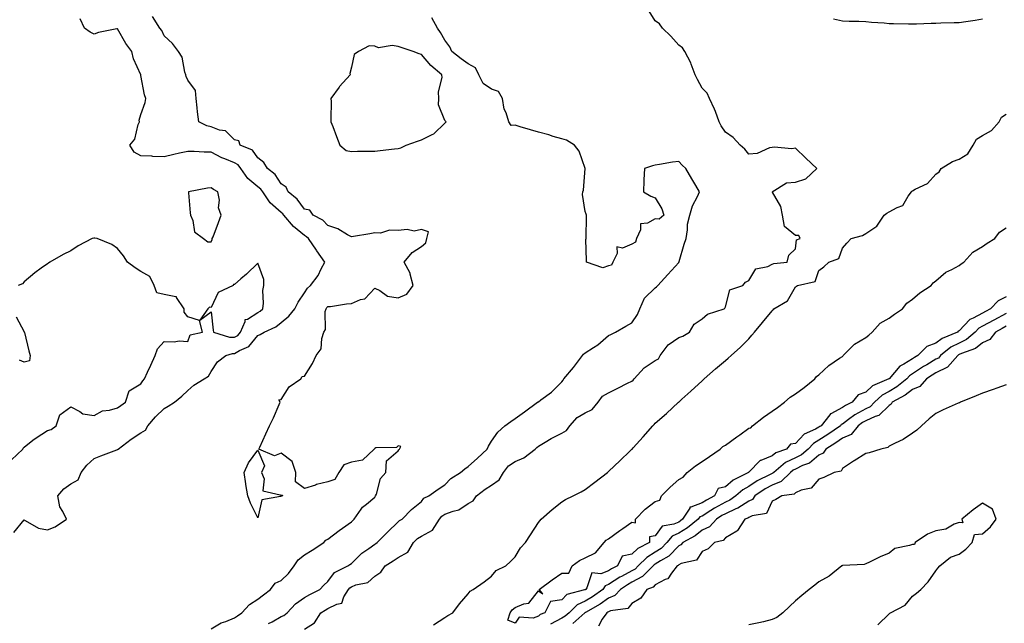
# Model space of a CAD drawing. Units: inches. Extents: x 926243 to 928883, y 7282058 to 7284698.
# Drawn here: x 928246 to 928667, y 7282357 to 7282616 of the extents above; entities that cross this region are included whole.
import ezdxf

# ---------------------------------------------------------------- set-up
doc = ezdxf.new("R2010")
doc.units = ezdxf.units.IN
doc.header["$MEASUREMENT"] = 0
doc.layers.add('Contour_92627282', color=7, linetype='Continuous', true_color=0x99cce8)

msp = doc.modelspace()

# ---------------------------------------------------------------- linework, layer by layer
at = {"layer": 'Contour_92627282'}
for points in [[(928328.05, 7282355.04, 3246), (928332.39, 7282357.58, 3246), (928334.33, 7282358.2, 3246), (928338.05, 7282359.74, 3246), (928339.38, 7282360.59, 3246), (928341.2, 7282361.92, 3246), (928344.44, 7282365.52, 3246), (928348.05, 7282367.76, 3246), (928350.44, 7282369.53, 3246), (928353.43, 7282371.92, 3246), (928355.42, 7282374.55, 3246), (928358.05, 7282375.77, 3246), (928361.21, 7282378.77, 3246), (928363.56, 7282381.92, 3246), (928365.35, 7282384.62, 3246), (928368.05, 7282386.71, 3246), (928371.25, 7282388.73, 3246), (928376.31, 7282391.92, 3246), (928377.06, 7282392.91, 3246), (928378.05, 7282393.43, 3246), (928382.8, 7282397.17, 3246), (928384.3, 7282398.17, 3246), (928388.05, 7282400.75, 3246), (928388.65, 7282401.32, 3246), (928389.27, 7282401.92, 3246), (928392.29, 7282406.16, 3246), (928392.88, 7282407.09, 3246), (928394.56, 7282408.42, 3246), (928398.05, 7282411.37, 3246), (928398.29, 7282411.68, 3246), (928398.43, 7282411.92, 3246), (928398.74, 7282412.6, 3246), (928400.57, 7282419.4, 3246), (928402.77, 7282421.92, 3246), (928403.09, 7282426.88, 3246), (928408.05, 7282431.19, 3246), (928408.35, 7282431.62, 3246), (928408.65, 7282431.92, 3246), (928409.22, 7282433.09, 3246), (928408.05, 7282433.34, 3246), (928407.42, 7282432.55, 3246), (928398.52, 7282432.39, 3246), (928398.05, 7282432.22, 3246), (928397.88, 7282432.09, 3246), (928397.82, 7282431.92, 3246), (928392.83, 7282427.14, 3246), (928388.05, 7282426.34, 3246), (928384.79, 7282425.17, 3246), (928382.69, 7282421.92, 3246), (928381.04, 7282418.92, 3246), (928378.05, 7282417.89, 3246), (928373.19, 7282416.77, 3246), (928372.68, 7282416.55, 3246), (928368.05, 7282415.05, 3246), (928364.1, 7282417.96, 3246), (928364.25, 7282421.92, 3246), (928362.75, 7282426.62, 3246), (928358.05, 7282430.16, 3246), (928355.13, 7282428.99, 3246), (928348.49, 7282431.92, 3246), (928348.88, 7282432.75, 3246), (928351.52, 7282438.44, 3246), (928353.09, 7282441.92, 3246), (928354.73, 7282445.24, 3246), (928357.18, 7282451.04, 3246), (928357.57, 7282451.92, 3246), (928356.96, 7282453.01, 3246), (928358.05, 7282453.14, 3246), (928361.43, 7282458.54, 3246), (928366.43, 7282461.92, 3246), (928366.94, 7282463.03, 3246), (928368.05, 7282463.06, 3246), (928371.48, 7282468.49, 3246), (928372.98, 7282471.92, 3246), (928375.13, 7282474.83, 3246), (928375.39, 7282479.26, 3246), (928376.25, 7282481.92, 3246), (928376.95, 7282483.01, 3246), (928376.9, 7282490.77, 3246), (928377.21, 7282491.92, 3246), (928377.56, 7282492.41, 3246), (928378.05, 7282492.87, 3246), (928379.08, 7282492.95, 3246), (928385.9, 7282494.07, 3246), (928388.05, 7282494.21, 3246), (928391.99, 7282495.86, 3246), (928393.81, 7282496.16, 3246), (928398.05, 7282500.76, 3246), (928400.28, 7282499.69, 3246), (928403.51, 7282497.38, 3246), (928408.05, 7282496.58, 3246), (928411.75, 7282498.23, 3246), (928414.52, 7282501.92, 3246), (928413.26, 7282506.71, 3246), (928413.26, 7282507.13, 3246), (928410.69, 7282511.92, 3246), (928414.01, 7282515.95, 3246), (928418.05, 7282518.51, 3246), (928419.86, 7282520.1, 3246), (928420.31, 7282521.92, 3246), (928421, 7282524.87, 3246), (928418.05, 7282525.83, 3246), (928414.87, 7282525.1, 3246), (928411.97, 7282525.85, 3246), (928408.05, 7282525.46, 3246), (928404.4, 7282525.57, 3246), (928400.45, 7282524.31, 3246), (928398.05, 7282524.48, 3246), (928395.95, 7282524.02, 3246), (928389.01, 7282522.89, 3246), (928388.05, 7282522.69, 3246), (928386.43, 7282523.54, 3246), (928382.23, 7282526.11, 3246), (928378.05, 7282527.6, 3246), (928375.9, 7282529.77, 3246), (928371.72, 7282531.92, 3246), (928370.29, 7282534.16, 3246), (928368.05, 7282534.52, 3246), (928364.92, 7282538.79, 3246), (928360.98, 7282541.92, 3246), (928360.14, 7282544.01, 3246), (928358.05, 7282545.39, 3246), (928355.52, 7282549.38, 3246), (928352.16, 7282551.92, 3246), (928350.61, 7282554.49, 3246), (928348.05, 7282556.56, 3246), (928345.83, 7282559.7, 3246), (928340.52, 7282561.92, 3246), (928339.94, 7282563.8, 3246), (928338.05, 7282564.25, 3246), (928334.18, 7282568.04, 3246), (928331.58, 7282568.39, 3246), (928328.05, 7282569.77, 3246), (928326.3, 7282570.17, 3246), (928322.79, 7282571.92, 3246), (928322.24, 7282576.12, 3246), (928322.12, 7282577.85, 3246), (928321.64, 7282581.92, 3246), (928321.37, 7282585.24, 3246), (928318.05, 7282589.76, 3246), (928317.46, 7282591.33, 3246), (928317.24, 7282591.92, 3246), (928316.78, 7282593.19, 3246), (928315.71, 7282599.58, 3246), (928314.05, 7282601.92, 3246), (928311.53, 7282605.4, 3246), (928308.05, 7282608.6, 3246), (928307, 7282610.88, 3246), (928306.09, 7282611.92, 3246), (928303.04, 7282616.9, 3246)], [(928368.05, 7282354.89, 3244), (928372.31, 7282357.66, 3244), (928374.93, 7282361.92, 3244), (928376.88, 7282363.09, 3244), (928378.05, 7282363.72, 3244), (928381.77, 7282365.64, 3244), (928383.95, 7282366.02, 3244), (928384.81, 7282368.68, 3244), (928386.83, 7282371.92, 3244), (928387.38, 7282372.58, 3244), (928388.05, 7282373.01, 3244), (928389.93, 7282373.8, 3244), (928395.04, 7282374.93, 3244), (928398.05, 7282377.51, 3244), (928400.71, 7282379.26, 3244), (928402.47, 7282381.92, 3244), (928405.89, 7282384.08, 3244), (928408.05, 7282385.5, 3244), (928412.19, 7282387.78, 3244), (928414.6, 7282391.92, 3244), (928416.3, 7282393.68, 3244), (928418.05, 7282394.72, 3244), (928422.73, 7282397.24, 3244), (928425.75, 7282401.92, 3244), (928426.75, 7282403.22, 3244), (928428.05, 7282404.02, 3244), (928431.53, 7282405.41, 3244), (928433.96, 7282406.01, 3244), (928438.05, 7282408.69, 3244), (928440.12, 7282409.86, 3244), (928441.51, 7282411.92, 3244), (928445.24, 7282414.72, 3244), (928448.05, 7282416.45, 3244), (928451.26, 7282418.71, 3244), (928453.05, 7282421.92, 3244), (928455.27, 7282424.7, 3244), (928458.05, 7282426.63, 3244), (928461.85, 7282428.12, 3244), (928466.67, 7282431.92, 3244), (928467.33, 7282432.64, 3244), (928468.05, 7282433.1, 3244), (928471, 7282434.88, 3244), (928473.5, 7282436.47, 3244), (928478.05, 7282438.71, 3244), (928480.12, 7282439.86, 3244), (928481.43, 7282441.92, 3244), (928484.58, 7282445.39, 3244), (928488.05, 7282447.4, 3244), (928491.08, 7282448.88, 3244), (928493.62, 7282451.92, 3244), (928495.39, 7282454.58, 3244), (928498.05, 7282456.04, 3244), (928502.01, 7282457.96, 3244), (928506.22, 7282460.09, 3244), (928508.05, 7282461, 3244), (928508.64, 7282461.33, 3244), (928509, 7282461.92, 3244), (928513.28, 7282466.69, 3244), (928518.05, 7282469.77, 3244), (928519.4, 7282470.56, 3244), (928520.19, 7282471.92, 3244), (928523.49, 7282476.47, 3244), (928528.05, 7282479.59, 3244), (928529.81, 7282480.16, 3244), (928532.66, 7282481.92, 3244), (928534.68, 7282485.29, 3244), (928538.05, 7282487.6, 3244), (928540.37, 7282489.6, 3244), (928547.48, 7282491.92, 3244), (928547.73, 7282492.24, 3244), (928548.05, 7282492.83, 3244), (928549.94, 7282500.03, 3244), (928555.49, 7282501.92, 3244), (928556.59, 7282503.38, 3244), (928558.05, 7282504.04, 3244), (928561.02, 7282508.95, 3244), (928566.2, 7282510.06, 3244), (928568.05, 7282510.97, 3244), (928568.71, 7282511.26, 3244), (928574.46, 7282511.92, 3244), (928575.09, 7282514.89, 3244), (928578.05, 7282517.55, 3244), (928578.49, 7282521.48, 3244), (928579.99, 7282521.92, 3244), (928579.4, 7282523.27, 3244), (928578.05, 7282523.33, 3244), (928573.27, 7282527.14, 3244), (928572.39, 7282531.92, 3244), (928571.75, 7282535.62, 3244), (928568.11, 7282541.86, 3244), (928568.09, 7282541.92, 3244), (928574.18, 7282545.79, 3244), (928578.05, 7282546.15, 3244), (928582.47, 7282547.5, 3244), (928587.08, 7282551.92, 3244), (928582.46, 7282556.33, 3244), (928578.05, 7282560.58, 3244), (928576.49, 7282560.37, 3244), (928568.87, 7282561.1, 3244), (928568.05, 7282560.89, 3244), (928566.88, 7282560.75, 3244), (928561.65, 7282558.32, 3244), (928558.05, 7282558.12, 3244), (928556.36, 7282560.23, 3244), (928554.29, 7282561.92, 3244), (928551.35, 7282565.22, 3244), (928548.05, 7282567.44, 3244), (928546.27, 7282570.13, 3244), (928545.34, 7282571.92, 3244), (928543.72, 7282576.25, 3244), (928543.41, 7282577.28, 3244), (928541.24, 7282581.92, 3244), (928540.29, 7282584.16, 3244), (928538.05, 7282586.34, 3244), (928536.12, 7282589.99, 3244), (928535.13, 7282591.92, 3244), (928533.35, 7282596.62, 3244), (928533.22, 7282597.09, 3244), (928530.7, 7282601.92, 3244), (928529.68, 7282603.55, 3244), (928528.05, 7282604.63, 3244), (928524.66, 7282608.52, 3244), (928521.05, 7282611.92, 3244), (928519.87, 7282613.74, 3244), (928518.05, 7282615.12, 3244), (928515.37, 7282619.23, 3244)], [(928243.71, 7282396.26, 3247), (928248.05, 7282401.62, 3247), (928248.53, 7282401.44, 3247), (928254.25, 7282398.11, 3247), (928258.05, 7282397.43, 3247), (928261.36, 7282398.61, 3247), (928266.16, 7282401.92, 3247), (928264.71, 7282405.26, 3247), (928263.4, 7282407.27, 3247), (928262.51, 7282411.92, 3247), (928265.02, 7282414.95, 3247), (928268.05, 7282417.1, 3247), (928271.13, 7282418.84, 3247), (928272.51, 7282421.92, 3247), (928274.91, 7282425.06, 3247), (928278.05, 7282427.83, 3247), (928280.96, 7282429.01, 3247), (928287.77, 7282431.64, 3247), (928288.05, 7282431.75, 3247), (928288.19, 7282431.78, 3247), (928288.32, 7282431.92, 3247), (928293.87, 7282436.1, 3247), (928298.05, 7282438.86, 3247), (928299.99, 7282439.98, 3247), (928301.03, 7282441.92, 3247), (928304.3, 7282445.66, 3247), (928308.05, 7282449.35, 3247), (928309.73, 7282450.24, 3247), (928312.39, 7282451.92, 3247), (928315.48, 7282454.49, 3247), (928318.05, 7282456.92, 3247), (928320.73, 7282459.24, 3247), (928325.05, 7282461.92, 3247), (928326.88, 7282463.08, 3247), (928328.05, 7282465.04, 3247), (928330.8, 7282469.17, 3247), (928334.31, 7282471.92, 3247), (928337.18, 7282472.8, 3247), (928338.05, 7282472.79, 3247), (928340.16, 7282474.03, 3247), (928344.15, 7282475.82, 3247), (928348.05, 7282480.48, 3247), (928348.98, 7282480.98, 3247), (928350.69, 7282481.92, 3247), (928355.79, 7282484.18, 3247), (928358.05, 7282486.12, 3247), (928361.24, 7282488.73, 3247), (928363.9, 7282491.92, 3247), (928365.24, 7282494.72, 3247), (928368.05, 7282498.79, 3247), (928369.26, 7282500.72, 3247), (928370.57, 7282501.92, 3247), (928373.87, 7282506.1, 3247), (928375.13, 7282509.01, 3247), (928376.68, 7282511.92, 3247), (928373.22, 7282516.74, 3247), (928373.08, 7282516.95, 3247), (928369.72, 7282521.92, 3247), (928368.88, 7282522.76, 3247), (928368.05, 7282523.27, 3247), (928363.24, 7282527.11, 3247), (928359.2, 7282531.92, 3247), (928358.69, 7282532.56, 3247), (928358.05, 7282533.1, 3247), (928353.38, 7282537.25, 3247), (928350.14, 7282541.92, 3247), (928349.27, 7282543.14, 3247), (928348.05, 7282544.13, 3247), (928343.82, 7282547.68, 3247), (928340.83, 7282551.92, 3247), (928339.59, 7282553.46, 3247), (928338.05, 7282554.37, 3247), (928333.95, 7282556.02, 3247), (928332.58, 7282556.45, 3247), (928328.05, 7282558.92, 3247), (928325.1, 7282558.97, 3247), (928320.79, 7282559.19, 3247), (928318.05, 7282559.22, 3247), (928314.57, 7282558.44, 3247), (928312.05, 7282557.92, 3247), (928308.05, 7282556.98, 3247), (928303.17, 7282557.04, 3247), (928302.73, 7282557.24, 3247), (928298.05, 7282557.4, 3247), (928295.1, 7282558.96, 3247), (928293.32, 7282561.92, 3247), (928295.5, 7282564.47, 3247), (928296.9, 7282570.77, 3247), (928297.38, 7282571.92, 3247), (928297.34, 7282572.63, 3247), (928298.05, 7282575.01, 3247), (928299.86, 7282580.11, 3247), (928300.12, 7282581.92, 3247), (928299.59, 7282583.46, 3247), (928298.05, 7282591.67, 3247), (928298, 7282591.86, 3247), (928297.99, 7282591.92, 3247), (928297.96, 7282592.01, 3247), (928294.92, 7282598.79, 3247), (928294.18, 7282601.92, 3247), (928291.53, 7282605.4, 3247), (928288.05, 7282611.72, 3247), (928287.78, 7282611.65, 3247), (928279.92, 7282610.05, 3247), (928278.05, 7282609.39, 3247), (928276.38, 7282610.25, 3247), (928273.89, 7282611.92, 3247), (928272.09, 7282615.96, 3247)], [(928352.64, 7282357.33, 3245), (928354.16, 7282358.03, 3245), (928358.05, 7282360.29, 3245), (928359.23, 7282360.75, 3245), (928360.54, 7282361.92, 3245), (928364.19, 7282365.79, 3245), (928368.05, 7282368.38, 3245), (928370.29, 7282369.68, 3245), (928374.63, 7282371.92, 3245), (928376.23, 7282373.74, 3245), (928378.05, 7282375.35, 3245), (928380.87, 7282379.1, 3245), (928386.47, 7282381.92, 3245), (928387.43, 7282382.54, 3245), (928388.05, 7282382.93, 3245), (928392.59, 7282387.38, 3245), (928395.55, 7282389.42, 3245), (928398.05, 7282391.24, 3245), (928398.46, 7282391.5, 3245), (928399.09, 7282391.92, 3245), (928403.52, 7282396.45, 3245), (928408.05, 7282400.79, 3245), (928408.6, 7282401.37, 3245), (928409.73, 7282401.92, 3245), (928413.82, 7282406.15, 3245), (928418.05, 7282409.51, 3245), (928419.01, 7282410.96, 3245), (928421.13, 7282411.92, 3245), (928425.14, 7282414.83, 3245), (928428.05, 7282416.66, 3245), (928430.64, 7282419.32, 3245), (928434.75, 7282421.92, 3245), (928436.53, 7282423.44, 3245), (928438.05, 7282424.44, 3245), (928441.95, 7282428.02, 3245), (928446.13, 7282431.92, 3245), (928446.74, 7282433.23, 3245), (928448.05, 7282435.37, 3245), (928450.76, 7282439.21, 3245), (928453.74, 7282441.92, 3245), (928456.21, 7282443.76, 3245), (928458.05, 7282445.02, 3245), (928462.07, 7282447.9, 3245), (928467.68, 7282451.92, 3245), (928467.88, 7282452.09, 3245), (928468.05, 7282452.18, 3245), (928469.15, 7282453.02, 3245), (928473.67, 7282456.3, 3245), (928478.05, 7282460.72, 3245), (928478.59, 7282461.38, 3245), (928478.91, 7282461.92, 3245), (928483.11, 7282466.86, 3245), (928483.46, 7282467.33, 3245), (928486.97, 7282471.92, 3245), (928487.4, 7282472.57, 3245), (928488.05, 7282473.07, 3245), (928491.54, 7282475.41, 3245), (928493.4, 7282476.58, 3245), (928498.05, 7282480.54, 3245), (928499, 7282480.97, 3245), (928500.97, 7282481.92, 3245), (928505.5, 7282484.47, 3245), (928508.05, 7282485.93, 3245), (928510.47, 7282489.5, 3245), (928511.38, 7282491.92, 3245), (928513.46, 7282496.51, 3245), (928518.05, 7282500.88, 3245), (928518.59, 7282501.38, 3245), (928519.18, 7282501.92, 3245), (928523.33, 7282506.65, 3245), (928528.05, 7282511.67, 3245), (928528.15, 7282511.81, 3245), (928528.2, 7282511.92, 3245), (928528.26, 7282512.13, 3245), (928530.44, 7282519.53, 3245), (928531.2, 7282521.92, 3245), (928531.84, 7282525.72, 3245), (928531.86, 7282528.11, 3245), (928532.83, 7282531.92, 3245), (928533.96, 7282536.01, 3245), (928536.13, 7282540, 3245), (928536.94, 7282541.92, 3245), (928535.31, 7282544.65, 3245), (928533.61, 7282547.48, 3245), (928531.1, 7282551.92, 3245), (928529.55, 7282553.42, 3245), (928528.05, 7282554.94, 3245), (928525.36, 7282554.61, 3245), (928519.79, 7282553.66, 3245), (928518.05, 7282553.41, 3245), (928516.88, 7282553.09, 3245), (928513.4, 7282551.92, 3245), (928513.19, 7282547.06, 3245), (928513.2, 7282546.77, 3245), (928513.03, 7282541.92, 3245), (928516.18, 7282540.05, 3245), (928518.05, 7282539.38, 3245), (928520.83, 7282534.7, 3245), (928521.69, 7282531.92, 3245), (928519.71, 7282530.26, 3245), (928518.05, 7282530.41, 3245), (928514.69, 7282528.56, 3245), (928511.66, 7282528.31, 3245), (928511.76, 7282525.63, 3245), (928510.05, 7282521.92, 3245), (928509.63, 7282520.35, 3245), (928508.05, 7282519.56, 3245), (928504.02, 7282517.89, 3245), (928501.6, 7282518.37, 3245), (928501.77, 7282515.64, 3245), (928499.82, 7282511.92, 3245), (928499.34, 7282510.63, 3245), (928498.05, 7282510.3, 3245), (928495.57, 7282509.45, 3245), (928488.64, 7282511.92, 3245), (928488.67, 7282512.55, 3245), (928488.38, 7282521.59, 3245), (928488.41, 7282521.92, 3245), (928488.4, 7282522.27, 3245), (928488.64, 7282531.33, 3245), (928488.63, 7282531.92, 3245), (928488.48, 7282532.35, 3245), (928488.05, 7282533.57, 3245), (928486.92, 7282540.79, 3245), (928487.07, 7282541.92, 3245), (928487.3, 7282542.66, 3245), (928488.04, 7282551.91, 3245), (928488.05, 7282551.92, 3245), (928488.04, 7282551.93, 3245), (928485.49, 7282559.36, 3245), (928483.45, 7282561.92, 3245), (928480.13, 7282564, 3245), (928478.05, 7282564.57, 3245), (928474.29, 7282565.68, 3245), (928472.48, 7282566.35, 3245), (928468.05, 7282567.42, 3245), (928464.63, 7282568.5, 3245), (928460.23, 7282569.73, 3245), (928458.05, 7282570.4, 3245), (928456.45, 7282570.32, 3245), (928455.37, 7282571.92, 3245), (928454.21, 7282575.76, 3245), (928453.42, 7282577.29, 3245), (928452.68, 7282581.92, 3245), (928451.01, 7282584.89, 3245), (928448.05, 7282585.88, 3245), (928444.47, 7282588.35, 3245), (928442.63, 7282591.92, 3245), (928441.19, 7282595.05, 3245), (928438.05, 7282596.67, 3245), (928434.95, 7282598.82, 3245), (928431.01, 7282601.92, 3245), (928430.12, 7282603.99, 3245), (928428.05, 7282606.76, 3245), (928426.2, 7282610.07, 3245), (928424.82, 7282611.92, 3245), (928422.42, 7282616.3, 3245)], [(928658.05, 7282615.77, 3243), (928654.8, 7282615.16, 3243), (928650.81, 7282614.68, 3243), (928648.05, 7282614.22, 3243), (928645.81, 7282614.16, 3243), (928640.15, 7282614.03, 3243), (928638.05, 7282613.96, 3243), (928636.08, 7282613.89, 3243), (928629.8, 7282613.67, 3243), (928628.05, 7282613.61, 3243), (928626.31, 7282613.66, 3243), (928619.93, 7282613.8, 3243), (928618.05, 7282613.85, 3243), (928615.87, 7282614.1, 3243), (928610.54, 7282614.41, 3243), (928608.05, 7282614.72, 3243), (928605.1, 7282614.87, 3243), (928600.95, 7282614.81, 3243), (928598.05, 7282614.98, 3243), (928594.2, 7282615.78, 3243)], [(928423.23, 7282356.74, 3243), (928428.05, 7282359.83, 3243), (928429.25, 7282360.72, 3243), (928431.49, 7282361.92, 3243), (928434.3, 7282365.67, 3243), (928438.05, 7282370.08, 3243), (928438.84, 7282371.13, 3243), (928440.21, 7282371.92, 3243), (928444.78, 7282375.19, 3243), (928448.05, 7282377.54, 3243), (928450.03, 7282379.94, 3243), (928454.16, 7282381.92, 3243), (928456.09, 7282383.87, 3243), (928458.05, 7282385.79, 3243), (928460.34, 7282389.63, 3243), (928462.59, 7282391.92, 3243), (928464.68, 7282395.29, 3243), (928468.05, 7282400.48, 3243), (928468.66, 7282401.3, 3243), (928469.26, 7282401.92, 3243), (928473.91, 7282406.05, 3243), (928478.05, 7282409.43, 3243), (928479.68, 7282410.29, 3243), (928482.93, 7282411.92, 3243), (928486.33, 7282413.64, 3243), (928488.05, 7282414.61, 3243), (928492.2, 7282417.78, 3243), (928497.58, 7282421.92, 3243), (928497.84, 7282422.13, 3243), (928498.05, 7282422.33, 3243), (928502.95, 7282427.02, 3243), (928507.11, 7282430.98, 3243), (928508.05, 7282431.88, 3243), (928508.09, 7282431.92, 3243), (928508.55, 7282432.42, 3243), (928512.84, 7282437.13, 3243), (928517, 7282441.92, 3243), (928517.5, 7282442.48, 3243), (928518.05, 7282442.95, 3243), (928522.84, 7282447.13, 3243), (928527.92, 7282451.92, 3243), (928527.99, 7282451.98, 3243), (928528.05, 7282452.05, 3243), (928529.43, 7282453.3, 3243), (928533.22, 7282456.75, 3243), (928538.05, 7282461.12, 3243), (928538.46, 7282461.5, 3243), (928538.92, 7282461.92, 3243), (928543.76, 7282466.21, 3243), (928548.05, 7282469.79, 3243), (928549.19, 7282470.78, 3243), (928550.5, 7282471.92, 3243), (928554.48, 7282475.48, 3243), (928558.05, 7282479.1, 3243), (928559.36, 7282480.61, 3243), (928560.47, 7282481.92, 3243), (928563.93, 7282486.04, 3243), (928568.05, 7282491.04, 3243), (928568.45, 7282491.52, 3243), (928568.78, 7282491.92, 3243), (928574.59, 7282495.39, 3243), (928578.05, 7282501.32, 3243), (928578.39, 7282501.59, 3243), (928578.86, 7282501.92, 3243), (928586.36, 7282503.61, 3243), (928588.05, 7282508.24, 3243), (928590.05, 7282509.92, 3243), (928592.25, 7282511.92, 3243), (928596.6, 7282513.38, 3243), (928598.05, 7282517.86, 3243), (928600.01, 7282519.96, 3243), (928601.84, 7282521.92, 3243), (928606.72, 7282523.25, 3243), (928608.05, 7282524.14, 3243), (928612.76, 7282527.21, 3243), (928615.87, 7282531.92, 3243), (928617.11, 7282532.86, 3243), (928618.05, 7282533.4, 3243), (928621.43, 7282535.3, 3243), (928623.84, 7282536.13, 3243), (928626.19, 7282540.06, 3243), (928627.58, 7282541.92, 3243), (928627.77, 7282542.2, 3243), (928628.05, 7282542.38, 3243), (928629.18, 7282543.05, 3243), (928634.43, 7282545.54, 3243), (928638.05, 7282549.56, 3243), (928639.44, 7282550.53, 3243), (928640.35, 7282551.92, 3243), (928645.1, 7282554.87, 3243), (928648.05, 7282555.92, 3243), (928651.73, 7282558.24, 3243), (928653.95, 7282561.92, 3243), (928655.43, 7282564.54, 3243), (928658.05, 7282566.1, 3243), (928661.85, 7282568.12, 3243), (928665.11, 7282571.92, 3243), (928666.05, 7282573.92, 3243), (928668.05, 7282575.19, 3243)], [(928668.05, 7282497, 3242), (928664.62, 7282495.36, 3242), (928661.41, 7282491.92, 3242), (928659.23, 7282490.74, 3242), (928658.05, 7282490.08, 3242), (928654.06, 7282487.93, 3242), (928652.61, 7282487.36, 3242), (928648.05, 7282482.55, 3242), (928647.55, 7282482.42, 3242), (928647.22, 7282481.92, 3242), (928640.68, 7282479.28, 3242), (928638.05, 7282477.29, 3242), (928634.2, 7282475.78, 3242), (928630.36, 7282471.92, 3242), (928628.89, 7282471.07, 3242), (928628.05, 7282470.51, 3242), (928624.33, 7282468.2, 3242), (928622.63, 7282467.34, 3242), (928618.05, 7282461.98, 3242), (928618, 7282461.97, 3242), (928617.97, 7282461.92, 3242), (928610.98, 7282458.99, 3242), (928608.05, 7282456.2, 3242), (928604.86, 7282455.11, 3242), (928602.18, 7282451.92, 3242), (928599.35, 7282450.61, 3242), (928598.05, 7282449.65, 3242), (928593.18, 7282447.05, 3242), (928592.99, 7282446.99, 3242), (928592.72, 7282446.59, 3242), (928589.01, 7282441.92, 3242), (928588.45, 7282441.52, 3242), (928588.05, 7282441.27, 3242), (928586.52, 7282440.39, 3242), (928581.73, 7282438.24, 3242), (928578.05, 7282434.33, 3242), (928575.88, 7282434.09, 3242), (928574.12, 7282431.92, 3242), (928569.64, 7282430.33, 3242), (928568.05, 7282429.09, 3242), (928563.18, 7282427.05, 3242), (928562.96, 7282427.01, 3242), (928558.05, 7282422.07, 3242), (928557.94, 7282422.03, 3242), (928557.95, 7282421.92, 3242), (928551.4, 7282418.57, 3242), (928548.05, 7282415.83, 3242), (928544.9, 7282415.06, 3242), (928543.41, 7282411.92, 3242), (928539.9, 7282410.06, 3242), (928538.05, 7282408.9, 3242), (928533.2, 7282407.07, 3242), (928532.85, 7282407.12, 3242), (928532.74, 7282406.62, 3242), (928529.7, 7282401.92, 3242), (928528.79, 7282401.18, 3242), (928528.05, 7282400.73, 3242), (928525.9, 7282399.76, 3242), (928521, 7282398.97, 3242), (928518.05, 7282394.77, 3242), (928515.6, 7282394.37, 3242), (928515.61, 7282391.92, 3242), (928510.53, 7282389.44, 3242), (928508.05, 7282386.91, 3242), (928503.88, 7282386.1, 3242), (928501.84, 7282381.92, 3242), (928499.3, 7282380.67, 3242), (928498.05, 7282379.86, 3242), (928494.76, 7282378.63, 3242), (928490.91, 7282379.06, 3242), (928488.74, 7282372.6, 3242), (928488.26, 7282371.92, 3242), (928488.14, 7282371.83, 3242), (928488.05, 7282371.78, 3242), (928487.79, 7282371.66, 3242), (928480.27, 7282369.7, 3242), (928478.05, 7282367.49, 3242), (928473.23, 7282366.74, 3242), (928470.76, 7282361.92, 3242), (928468.86, 7282361.12, 3242), (928468.05, 7282360.43, 3242), (928465.79, 7282359.66, 3242), (928459.87, 7282360.1, 3242), (928458.05, 7282357.53, 3242), (928454.94, 7282358.81, 3242), (928455.93, 7282361.92, 3242), (928456.86, 7282363.11, 3242), (928458.05, 7282364.1, 3242), (928461.87, 7282365.75, 3242), (928463.93, 7282366.04, 3242), (928468.05, 7282371.36, 3242), (928469.93, 7282370.04, 3242), (928468.32, 7282371.92, 3242), (928474, 7282375.97, 3242), (928478.05, 7282378.81, 3242), (928481.05, 7282378.91, 3242), (928482.42, 7282381.92, 3242), (928485.66, 7282384.31, 3242), (928488.05, 7282385.45, 3242), (928492.44, 7282387.53, 3242), (928496.21, 7282391.92, 3242), (928497.04, 7282392.93, 3242), (928498.05, 7282393.59, 3242), (928502.83, 7282397.13, 3242), (928504.1, 7282397.97, 3242), (928508.05, 7282400.63, 3242), (928509.58, 7282400.4, 3242), (928509.59, 7282401.92, 3242), (928513.76, 7282406.21, 3242), (928518.05, 7282409.56, 3242), (928519.92, 7282410.05, 3242), (928520.72, 7282411.92, 3242), (928524.34, 7282415.63, 3242), (928528.05, 7282418.91, 3242), (928530.01, 7282419.97, 3242), (928531.7, 7282421.92, 3242), (928535.18, 7282424.78, 3242), (928538.05, 7282426.67, 3242), (928541.17, 7282428.8, 3242), (928545.81, 7282431.92, 3242), (928546.99, 7282432.97, 3242), (928548.05, 7282433.56, 3242), (928552.87, 7282437.1, 3242), (928554.15, 7282438.02, 3242), (928558.05, 7282440.85, 3242), (928558.93, 7282441.04, 3242), (928559.55, 7282441.92, 3242), (928564.32, 7282445.64, 3242), (928568.05, 7282448.11, 3242), (928570.31, 7282449.66, 3242), (928573.35, 7282451.92, 3242), (928575.78, 7282454.19, 3242), (928578.05, 7282455.49, 3242), (928581.64, 7282458.33, 3242), (928586.28, 7282461.92, 3242), (928587.03, 7282462.94, 3242), (928588.05, 7282463.63, 3242), (928592.3, 7282467.67, 3242), (928596.87, 7282470.74, 3242), (928598.05, 7282471.58, 3242), (928598.28, 7282471.69, 3242), (928598.46, 7282471.92, 3242), (928603.19, 7282476.78, 3242), (928608.05, 7282479.67, 3242), (928609.38, 7282480.59, 3242), (928610.85, 7282481.92, 3242), (928614.17, 7282485.81, 3242), (928618.05, 7282487.96, 3242), (928620.39, 7282489.59, 3242), (928623.73, 7282491.92, 3242), (928625.57, 7282494.4, 3242), (928628.05, 7282495.99, 3242), (928631.23, 7282498.75, 3242), (928636.02, 7282501.92, 3242), (928636.93, 7282503.04, 3242), (928638.05, 7282503.83, 3242), (928642.33, 7282507.64, 3242), (928644.9, 7282508.77, 3242), (928648.05, 7282510.49, 3242), (928648.88, 7282511.09, 3242), (928650.03, 7282511.92, 3242), (928653.79, 7282516.18, 3242), (928658.05, 7282518.5, 3242), (928660.01, 7282519.96, 3242), (928663.21, 7282521.92, 3242), (928665.32, 7282524.65, 3242), (928668.05, 7282526.52, 3242)], [(928242.66, 7282427.3, 3248), (928247.47, 7282431.92, 3248), (928247.61, 7282432.36, 3248), (928248.05, 7282432.76, 3248), (928251.84, 7282435.71, 3248), (928253.19, 7282436.78, 3248), (928258.05, 7282439.87, 3248), (928259.63, 7282440.34, 3248), (928261.8, 7282441.92, 3248), (928263.35, 7282446.62, 3248), (928268.05, 7282449.98, 3248), (928271.95, 7282448.02, 3248), (928273.19, 7282447.06, 3248), (928278.05, 7282446.34, 3248), (928281.63, 7282448.35, 3248), (928284.67, 7282448.54, 3248), (928288.05, 7282449.53, 3248), (928289.4, 7282450.57, 3248), (928291.48, 7282451.92, 3248), (928293.08, 7282456.89, 3248), (928298.05, 7282459.77, 3248), (928298.84, 7282461.13, 3248), (928299.64, 7282461.92, 3248), (928300.92, 7282464.79, 3248), (928302.22, 7282467.75, 3248), (928304.09, 7282471.92, 3248), (928305.12, 7282474.85, 3248), (928308.05, 7282477.94, 3248), (928312.21, 7282477.76, 3248), (928314.33, 7282478.2, 3248), (928318.05, 7282477.92, 3248), (928319.13, 7282480.84, 3248), (928324.37, 7282481.92, 3248), (928323.03, 7282486.9, 3248), (928318.05, 7282488.45, 3248), (928316.56, 7282490.44, 3248), (928316.47, 7282491.92, 3248), (928313.2, 7282496.76, 3248), (928313.24, 7282497.11, 3248), (928313.01, 7282496.97, 3248), (928308.05, 7282498.02, 3248), (928304.82, 7282498.69, 3248), (928303.64, 7282501.92, 3248), (928301.88, 7282505.76, 3248), (928298.05, 7282507.87, 3248), (928295.54, 7282509.41, 3248), (928292.3, 7282511.92, 3248), (928290.65, 7282514.53, 3248), (928288.05, 7282517.71, 3248), (928285.6, 7282519.47, 3248), (928279.27, 7282521.92, 3248), (928278.33, 7282522.19, 3248), (928278.05, 7282522.16, 3248), (928277.86, 7282522.11, 3248), (928277.22, 7282521.92, 3248), (928271.18, 7282518.79, 3248), (928268.05, 7282516.73, 3248), (928264.79, 7282515.18, 3248), (928259.05, 7282511.92, 3248), (928258.46, 7282511.51, 3248), (928258.05, 7282511.2, 3248), (928255.38, 7282509.25, 3248), (928252.65, 7282507.32, 3248), (928248.05, 7282503.48, 3248), (928247.34, 7282502.63, 3248), (928245.57, 7282501.92, 3248)], [(928244.67, 7282488.53, 3248), (928248.05, 7282482.09, 3248), (928248.1, 7282481.98, 3248), (928248.14, 7282481.92, 3248), (928248.18, 7282481.79, 3248), (928250.03, 7282473.9, 3248), (928250.74, 7282471.92, 3248), (928250.33, 7282469.64, 3248), (928248.05, 7282469.08, 3248), (928246.1, 7282469.97, 3248)], [(928668.05, 7282489.97, 3243), (928662.84, 7282487.13, 3243), (928658.05, 7282484.46, 3243), (928656.4, 7282483.57, 3243), (928654.81, 7282481.92, 3243), (928651.17, 7282478.8, 3243), (928648.05, 7282477.28, 3243), (928644.48, 7282475.49, 3243), (928640.05, 7282471.92, 3243), (928639.11, 7282470.87, 3243), (928638.05, 7282470.34, 3243), (928634.12, 7282467.99, 3243), (928632.76, 7282467.21, 3243), (928628.05, 7282464.06, 3243), (928626.73, 7282463.24, 3243), (928625.55, 7282461.92, 3243), (928621.37, 7282458.6, 3243), (928618.05, 7282456.61, 3243), (928615.01, 7282454.96, 3243), (928611.86, 7282451.92, 3243), (928609.94, 7282450.03, 3243), (928608.05, 7282449.16, 3243), (928603.34, 7282446.64, 3243), (928600.7, 7282444.58, 3243), (928598.05, 7282442.61, 3243), (928597.6, 7282442.37, 3243), (928597.24, 7282441.92, 3243), (928591.84, 7282438.13, 3243), (928588.05, 7282435.69, 3243), (928585.66, 7282434.31, 3243), (928583.37, 7282431.92, 3243), (928580.53, 7282429.45, 3243), (928578.05, 7282428.22, 3243), (928573.79, 7282426.18, 3243), (928568.67, 7282421.92, 3243), (928568.36, 7282421.61, 3243), (928568.05, 7282421.49, 3243), (928567.13, 7282421, 3243), (928561.66, 7282418.31, 3243), (928558.05, 7282415.98, 3243), (928555.48, 7282414.49, 3243), (928552.45, 7282411.92, 3243), (928549.88, 7282410.09, 3243), (928548.05, 7282409.26, 3243), (928543.33, 7282406.65, 3243), (928541.73, 7282405.6, 3243), (928538.05, 7282403.28, 3243), (928537.06, 7282402.91, 3243), (928536.42, 7282401.92, 3243), (928531.79, 7282398.18, 3243), (928528.05, 7282395.9, 3243), (928525.3, 7282394.67, 3243), (928523.02, 7282391.92, 3243), (928520.56, 7282389.41, 3243), (928518.05, 7282387.77, 3243), (928514.38, 7282385.59, 3243), (928510.76, 7282381.92, 3243), (928509.42, 7282380.55, 3243), (928508.05, 7282379.83, 3243), (928503.54, 7282377.41, 3243), (928502.88, 7282377.09, 3243), (928498.05, 7282373.95, 3243), (928496.58, 7282373.39, 3243), (928495.55, 7282371.92, 3243), (928491.2, 7282368.77, 3243), (928488.05, 7282366.88, 3243), (928484.65, 7282365.32, 3243), (928481.25, 7282361.92, 3243), (928479.55, 7282360.42, 3243), (928478.05, 7282359.64, 3243), (928473.18, 7282357.05, 3243)], [(928668.05, 7282484.46, 3244), (928666.41, 7282483.56, 3244), (928663.48, 7282481.92, 3244), (928661.15, 7282478.82, 3244), (928658.05, 7282477.4, 3244), (928655.03, 7282474.94, 3244), (928648.93, 7282472.8, 3244), (928648.05, 7282472.37, 3244), (928647.75, 7282472.22, 3244), (928647.38, 7282471.92, 3244), (928642.98, 7282466.99, 3244), (928638.05, 7282464.57, 3244), (928636.39, 7282463.58, 3244), (928633.98, 7282461.92, 3244), (928631.25, 7282458.72, 3244), (928628.05, 7282457.36, 3244), (928624.97, 7282455, 3244), (928619.36, 7282451.92, 3244), (928618.88, 7282451.09, 3244), (928618.05, 7282450.62, 3244), (928613.65, 7282446.32, 3244), (928612.02, 7282445.89, 3244), (928608.05, 7282444.06, 3244), (928606.66, 7282443.32, 3244), (928604.87, 7282441.92, 3244), (928601.77, 7282438.2, 3244), (928598.05, 7282436.54, 3244), (928595.32, 7282434.65, 3244), (928591.01, 7282431.92, 3244), (928589.8, 7282430.16, 3244), (928588.05, 7282429.29, 3244), (928584.02, 7282425.95, 3244), (928580.97, 7282424.84, 3244), (928578.05, 7282423.39, 3244), (928577.05, 7282422.92, 3244), (928575.85, 7282421.92, 3244), (928571.93, 7282418.04, 3244), (928568.05, 7282416.53, 3244), (928565.05, 7282414.93, 3244), (928560.61, 7282411.92, 3244), (928559.56, 7282410.41, 3244), (928558.05, 7282409.67, 3244), (928553.34, 7282406.63, 3244), (928552.43, 7282406.3, 3244), (928548.05, 7282404.3, 3244), (928546.52, 7282403.45, 3244), (928544.16, 7282401.92, 3244), (928541.25, 7282398.72, 3244), (928538.05, 7282397.21, 3244), (928535.08, 7282394.89, 3244), (928529.75, 7282391.92, 3244), (928529, 7282390.97, 3244), (928528.05, 7282390.51, 3244), (928523.82, 7282386.15, 3244), (928520.22, 7282384.09, 3244), (928518.05, 7282382.68, 3244), (928517.58, 7282382.4, 3244), (928517.11, 7282381.92, 3244), (928512.61, 7282377.36, 3244), (928508.05, 7282374.94, 3244), (928506.08, 7282373.88, 3244), (928503.2, 7282371.92, 3244), (928500.73, 7282369.24, 3244), (928498.05, 7282368.14, 3244), (928494.4, 7282365.57, 3244), (928488.21, 7282362.09, 3244), (928488.05, 7282361.99, 3244), (928488.01, 7282361.97, 3244), (928487.96, 7282361.92, 3244), (928482.7, 7282357.27, 3244)], [(928668.05, 7282459.44, 3245), (928664.14, 7282458, 3245), (928662.55, 7282457.43, 3245), (928658.05, 7282455.79, 3245), (928655.25, 7282454.71, 3245), (928648.54, 7282451.92, 3245), (928648.2, 7282451.77, 3245), (928648.05, 7282451.71, 3245), (928647.64, 7282451.52, 3245), (928641.21, 7282448.76, 3245), (928638.05, 7282447.15, 3245), (928635.12, 7282444.86, 3245), (928631.86, 7282441.92, 3245), (928629.9, 7282440.07, 3245), (928628.05, 7282438.68, 3245), (928623.99, 7282435.98, 3245), (928620.58, 7282434.45, 3245), (928618.05, 7282433.16, 3245), (928617.44, 7282432.53, 3245), (928614.56, 7282431.92, 3245), (928609.58, 7282430.39, 3245), (928608.05, 7282430.05, 3245), (928603.09, 7282426.88, 3245), (928602.87, 7282426.74, 3245), (928598.05, 7282423.66, 3245), (928597.52, 7282422.45, 3245), (928594.57, 7282421.92, 3245), (928590.13, 7282419.84, 3245), (928588.05, 7282419.05, 3245), (928584.76, 7282415.21, 3245), (928580.45, 7282414.31, 3245), (928578.05, 7282413.24, 3245), (928577.39, 7282412.58, 3245), (928572.09, 7282411.92, 3245), (928569.57, 7282410.4, 3245), (928568.05, 7282409.64, 3245), (928565.65, 7282404.32, 3245), (928559.45, 7282403.33, 3245), (928558.05, 7282402.63, 3245), (928557.62, 7282402.36, 3245), (928556.4, 7282401.92, 3245), (928553.22, 7282397.1, 3245), (928553.12, 7282396.85, 3245), (928552.91, 7282396.78, 3245), (928548.05, 7282393.91, 3245), (928547.13, 7282392.84, 3245), (928543.39, 7282391.92, 3245), (928540.7, 7282389.27, 3245), (928538.05, 7282388.13, 3245), (928535.61, 7282384.36, 3245), (928529.05, 7282382.92, 3245), (928528.05, 7282382.44, 3245), (928527.8, 7282382.17, 3245), (928527.36, 7282381.92, 3245), (928524.94, 7282378.81, 3245), (928523.47, 7282376.5, 3245), (928522.28, 7282376.16, 3245), (928518.05, 7282373.92, 3245), (928517.06, 7282372.92, 3245), (928514.47, 7282371.92, 3245), (928511.83, 7282368.14, 3245), (928508.05, 7282365.84, 3245), (928506.23, 7282363.75, 3245), (928498.83, 7282362.7, 3245), (928498.05, 7282362.38, 3245), (928497.78, 7282362.19, 3245), (928497.3, 7282361.92, 3245), (928495.29, 7282359.16, 3245), (928493.81, 7282356.16, 3245)], [(928613.21, 7282356.76, 3246), (928618.05, 7282361.47, 3246), (928618.28, 7282361.69, 3246), (928618.57, 7282361.92, 3246), (928624.84, 7282365.13, 3246), (928628.05, 7282368.99, 3246), (928629.73, 7282370.24, 3246), (928631.65, 7282371.92, 3246), (928634.76, 7282375.21, 3246), (928638.05, 7282379.81, 3246), (928638.95, 7282381.01, 3246), (928639.76, 7282381.92, 3246), (928644.25, 7282385.73, 3246), (928648.05, 7282386.99, 3246), (928650.83, 7282389.14, 3246), (928653.61, 7282391.92, 3246), (928654.58, 7282395.39, 3246), (928658.05, 7282395.61, 3246), (928661.34, 7282398.63, 3246), (928663.89, 7282401.92, 3246), (928662.31, 7282406.18, 3246), (928658.05, 7282408.79, 3246), (928653.96, 7282406.01, 3246), (928649.1, 7282401.92, 3246), (928649.61, 7282400.36, 3246), (928648.05, 7282400.54, 3246), (928645.88, 7282399.75, 3246), (928642.26, 7282397.71, 3246), (928638.05, 7282396.91, 3246), (928634.44, 7282395.53, 3246), (928629.24, 7282391.92, 3246), (928628.89, 7282391.07, 3246), (928628.05, 7282391.14, 3246), (928626.76, 7282390.63, 3246), (928620.52, 7282389.45, 3246), (928618.05, 7282387.4, 3246), (928614.16, 7282385.82, 3246), (928609.71, 7282383.57, 3246), (928608.05, 7282382.8, 3246), (928607.36, 7282382.61, 3246), (928598.29, 7282382.16, 3246), (928598.05, 7282382.12, 3246), (928597.94, 7282382.03, 3246), (928597.78, 7282381.92, 3246), (928592.34, 7282377.63, 3246), (928588.05, 7282375.15, 3246), (928586.21, 7282373.76, 3246), (928583.9, 7282371.92, 3246), (928580.67, 7282369.29, 3246), (928578.05, 7282366.96, 3246), (928575.43, 7282364.54, 3246), (928572.52, 7282361.92, 3246), (928570.02, 7282359.96, 3246), (928568.05, 7282359.02, 3246), (928564.25, 7282358.11, 3246), (928562.39, 7282357.58, 3246), (928558.05, 7282356.69, 3246)]]:
    msp.add_polyline3d(points, dxfattribs=at)
for points in [[(928408.05, 7282560.5, 3246), (928409.16, 7282560.81, 3246), (928411.47, 7282561.92, 3246), (928416.29, 7282563.68, 3246), (928418.05, 7282564.2, 3246), (928422.61, 7282566.47, 3246), (928423.26, 7282566.71, 3246), (928428.05, 7282571.25, 3246), (928428.34, 7282571.63, 3246), (928428.63, 7282571.92, 3246), (928428.37, 7282572.24, 3246), (928428.05, 7282572.48, 3246), (928425.3, 7282579.17, 3246), (928425.52, 7282581.92, 3246), (928425.28, 7282584.69, 3246), (928426.92, 7282590.79, 3246), (928426.71, 7282591.92, 3246), (928422.07, 7282595.94, 3246), (928418.05, 7282600.7, 3246), (928417.04, 7282600.91, 3246), (928414.53, 7282601.92, 3246), (928409.72, 7282603.59, 3246), (928408.05, 7282604.05, 3246), (928405.46, 7282604.52, 3246), (928399.7, 7282603.57, 3246), (928398.05, 7282604.29, 3246), (928395.59, 7282604.38, 3246), (928391.06, 7282601.92, 3246), (928389.23, 7282600.74, 3246), (928388.05, 7282595.23, 3246), (928387.45, 7282592.52, 3246), (928387.48, 7282591.92, 3246), (928383.02, 7282586.96, 3246), (928382.84, 7282586.71, 3246), (928379.29, 7282581.92, 3246), (928379.35, 7282580.62, 3246), (928379.25, 7282573.11, 3246), (928379.3, 7282571.92, 3246), (928380.08, 7282569.89, 3246), (928381.72, 7282565.58, 3246), (928383.1, 7282561.92, 3246), (928385.78, 7282559.65, 3246), (928388.05, 7282559.17, 3246), (928390.69, 7282559.28, 3246), (928395.42, 7282559.28, 3246), (928398.05, 7282559.39, 3246), (928400.35, 7282559.62, 3246), (928406.47, 7282560.34, 3246)], [(928328.05, 7282520.55, 3248), (928328.45, 7282521.52, 3248), (928328.57, 7282521.92, 3248), (928328.89, 7282522.76, 3248), (928331.18, 7282528.8, 3248), (928332.35, 7282531.92, 3248), (928331.19, 7282535.05, 3248), (928331.59, 7282538.38, 3248), (928330.97, 7282541.92, 3248), (928329.1, 7282542.96, 3248), (928328.05, 7282543.66, 3248), (928326.48, 7282543.49, 3248), (928318.38, 7282541.92, 3248), (928318.45, 7282541.52, 3248), (928319.06, 7282532.94, 3248), (928319.3, 7282531.92, 3248), (928320.24, 7282529.73, 3248), (928320.94, 7282524.81, 3248), (928324.8, 7282521.92, 3248), (928326.66, 7282520.52, 3248)], [(928338.05, 7282479.72, 3248), (928339.43, 7282480.53, 3248), (928340.66, 7282481.92, 3248), (928342.69, 7282486.56, 3248), (928342.69, 7282487.28, 3248), (928343.68, 7282487.55, 3248), (928348.05, 7282490.35, 3248), (928349.07, 7282490.9, 3248), (928350.21, 7282491.92, 3248), (928350.52, 7282494.39, 3248), (928350.18, 7282499.78, 3248), (928350.6, 7282501.92, 3248), (928350.61, 7282504.48, 3248), (928348.05, 7282511.46, 3248), (928343.23, 7282506.74, 3248), (928340.84, 7282504.71, 3248), (928338.05, 7282502.3, 3248), (928337.65, 7282502.32, 3248), (928337.43, 7282501.92, 3248), (928331.05, 7282498.91, 3248), (928328.05, 7282492.49, 3248), (928327.39, 7282492.58, 3248), (928326.59, 7282491.92, 3248), (928323.27, 7282487.13, 3248), (928328.05, 7282490.56, 3248), (928328.97, 7282482.85, 3248), (928329.03, 7282481.92, 3248), (928335.87, 7282479.73, 3248)], [(928358.05, 7282411.77, 3246), (928357.73, 7282411.6, 3246), (928349.81, 7282410.15, 3246), (928348.05, 7282402.5, 3246), (928344.86, 7282408.74, 3246), (928343.71, 7282411.92, 3246), (928342.92, 7282416.79, 3246), (928342.89, 7282417.08, 3246), (928342.19, 7282421.92, 3246), (928343.99, 7282425.98, 3246), (928348.05, 7282431.42, 3246), (928350.84, 7282424.71, 3246), (928349.66, 7282421.92, 3246), (928350.72, 7282419.24, 3246), (928350.21, 7282414.08, 3246), (928357.61, 7282412.36, 3246), (928358.05, 7282412.08, 3246), (928358.5, 7282412.37, 3246), (928358.59, 7282411.92, 3246), (928358.2, 7282411.77, 3246)]]:
    msp.add_polyline3d(points, close=True, dxfattribs=at)

doc.saveas('drawing.dxf')
